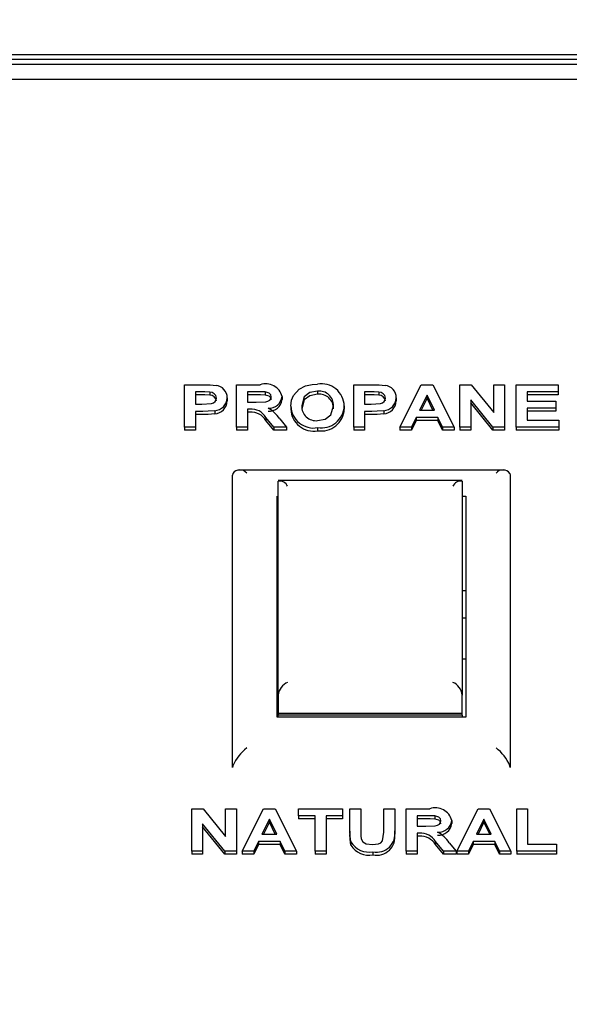
# Model space of a CAD drawing. Units: inches. Extents: x 1.1 to 15.4, y 0.6 to 10.2.
# Drawn here: x 13.2 to 13.2, y 6 to 6.1 of the extents above; entities that cross this region are included whole.
import ezdxf

# ---------------------------------------------------------------- set-up
doc = ezdxf.new("R2010")
doc.units = ezdxf.units.IN
doc.header["$MEASUREMENT"] = 0
doc.layers.add('FORMAT', color=7, linetype='Continuous')
doc.styles.add('SLDTEXTSTYLE0', font='TXT', dxfattribs={"width": 0.605})
doc.dimstyles.new('SLDDIMSTYLE0', dxfattribs={"dimtxt": 0.08, "dimasz": 0.13, "dimexe": 0, "dimexo": 0.0625, "dimgap": 0.02, "dimtad": 0, "dimtih": 1, "dimtoh": 1, "dimdec": 6, "dimlfac": 24, "dimrnd": 1e-09, "dimzin": 12, "dimdsep": 46, "dimlunit": 5, "dimtxsty": 'SLDTEXTSTYLE0', "dimsah": 1, "dimcen": 0.09, "dimadec": 0, "dimazin": 3, "dimtfac": 1, "dimtdec": 7, "dimtofl": 0, "dimtmove": 0, "dimatfit": 3, "dimfxl": 0, "dimfrac": 2, "dimtolj": 1, "dimtzin": 12, "dimarcsym": 0})

# ---------------------------------------------------------------- blocks, each defined once
blk = doc.blocks.new('_D_3')
at = {"layer": 'FORMAT'}
for p, q in [((12.47727821705636, 6.452679804020729), (12.47727821705636, 7.890824562924682)), ((13.93466095407266, 5.967187699138139), (13.93466095407266, 7.890824562924682)), ((12.47727821705636, 7.765824562924681), (12.96738395429284, 7.765824562924681)), ((13.93466095407266, 7.765824562924681), (13.49287386920113, 7.765824562924681)), ((13.13846225214639, 7.765713455041542), (13.11096225128708, 7.765713455041542)), ((13.11096225128708, 7.765713455041542), (13.11096225128708, 7.642935678380896)), ((13.32179557593086, 7.765713455041542), (13.34929557679017, 7.765713455041542)), ((13.34929557679017, 7.765713455041542), (13.34929557679017, 7.642935678380896)), ((13.11096225128708, 7.642935678380896), (13.13846225214639, 7.642935678380896)), ((13.34929557679017, 7.642935678380896), (13.32179557593086, 7.642935678380896))]:
    blk.add_line(p, q, dxfattribs=at)
for points in [[(12.47727821705636, 7.765824562924681), (12.60727821705636, 7.745824562924682), (12.60727821705636, 7.785824562924681)], [(13.93466095407266, 7.765824562924681), (13.80466095407266, 7.785824562924681), (13.80466095407266, 7.745824562924682)]]:
    blk.add_solid(points, dxfattribs=at)
at = {"layer": 'FORMAT', "char_height": 0.08, "attachment_point": 1, "style": 'SLDTEXTSTYLE0'}
for s, insert in [('34 31/32', (13.01624002865128, 7.887172197435186)), ('888', (13.13846225214639, 7.746061095271012))]:
    blk.add_mtext(s, dxfattribs=dict(at, insert=insert))

msp = doc.modelspace()

# ---------------------------------------------------------------- linework, layer by layer
at = {"color": 7, "linetype": 'Continuous', "lineweight": 25}
for p, q in [((13.33183927375353, 6.072143125676575), (13.08683927375352, 6.072143125676575)), ((13.33183927375353, 6.071733088783455), (13.08683927375352, 6.071733088783455)), ((13.33183927375352, 6.071261395295816), (13.08683927375352, 6.071261395295816)), ((13.33183927375352, 6.069949277237836), (13.08683927375352, 6.069949277237836)), ((13.21568542759968, 6.039089702577308), (13.21568542759968, 6.042853362240567)), ((13.21568542759968, 6.042853362240567), (13.21728498689455, 6.042853362240567)), ((13.22030081221506, 6.039089702577308), (13.22030081221506, 6.042853362240567)), ((13.22030081221506, 6.042853362240567), (13.22239916958686, 6.042853362240567)), ((13.23068542759967, 6.039089702577308), (13.23068542759967, 6.042853362240567)), ((13.23068542759967, 6.042853362240567), (13.23228498689455, 6.042853362240567)), ((13.23478799170224, 6.039089702577308), (13.2366780157407, 6.042853362240567)), ((13.2366780157407, 6.042853362240567), (13.23769664554839, 6.042853362240567)), ((13.23769664554839, 6.042853362240567), (13.23959568400993, 6.039089702577308)), ((13.24010850452275, 6.039089702577308), (13.24010850452275, 6.042853362240567)), ((13.24010850452275, 6.042853362240567), (13.24111311189455, 6.042853362240567)), ((13.24111311189455, 6.042853362240567), (13.24312132503557, 6.040380444833619)), ((13.24312132503557, 6.040380444833619), (13.24312132503557, 6.042853362240567)), ((13.24312132503557, 6.042853362240567), (13.24408286349711, 6.042853362240567)), ((13.24408286349711, 6.042853362240567), (13.24408286349711, 6.039089702577308)), ((13.24510850452275, 6.039089702577308), (13.24510850452275, 6.042853362240567)), ((13.24510850452275, 6.042853362240567), (13.2488264532407, 6.042853362240567)), ((13.2488264532407, 6.042853362240567), (13.2488264532407, 6.042226085630024)), ((13.21715578016378, 6.042226085630023), (13.21664696606121, 6.042226085630023)), ((13.21664696606121, 6.042226085630023), (13.21664696606121, 6.041116288549833)), ((13.21715578016378, 6.041951782650496), (13.21664696606121, 6.041951782650496)), ((13.21791499490737, 6.04219969779184), (13.21791499490737, 6.041925394812313)), ((13.21946747888173, 6.041685511916371), (13.21946747888173, 6.041411208936844)), ((13.22207965836891, 6.042226085630023), (13.2212623506766, 6.042226085630023)), ((13.2212623506766, 6.042226085630023), (13.2212623506766, 6.041309296737691)), ((13.22207965836891, 6.041951782650496), (13.2212623506766, 6.041951782650496)), ((13.22284388112532, 6.042214022618283), (13.22284388112532, 6.041939719638756)), ((13.22433927375352, 6.041810665663185), (13.22433927375352, 6.041536362683659)), ((13.22748530740737, 6.042274337676989), (13.22748530740737, 6.042000034697461)), ((13.23215578016378, 6.042226085630023), (13.23164696606121, 6.042226085630023)), ((13.23164696606121, 6.042226085630023), (13.23164696606121, 6.041116288549833)), ((13.23215578016378, 6.041951782650496), (13.23164696606121, 6.041951782650496)), ((13.23291499490737, 6.04219969779184), (13.23291499490737, 6.041925394812313)), ((13.23446747888173, 6.041685511916371), (13.23446747888173, 6.041411208936844)), ((13.23719183785608, 6.041936573348235), (13.23653678977916, 6.040585516033219)), ((13.23719183785608, 6.041662270368708), (13.2366697831298, 6.040585516033219)), ((13.23784888913814, 6.040585516033219), (13.23719183785608, 6.041936573348235)), ((13.23719183785608, 6.041936573348235), (13.23719183785608, 6.041662270368708)), ((13.23771548908, 6.040585516033219), (13.23719183785608, 6.041662270368708)), ((13.2488264532407, 6.042226085630024), (13.24607004298429, 6.042226085630024)), ((13.24607004298429, 6.042226085630024), (13.24607004298429, 6.041405800831622)), ((13.2488264532407, 6.041951782650496), (13.24607004298429, 6.041951782650496)), ((13.2488264532407, 6.042226085630024), (13.2488264532407, 6.041951782650496)), ((13.21664696606121, 6.041116288549833), (13.21722388913814, 6.041116288549833)), ((13.2212623506766, 6.041309296737691), (13.22203658945865, 6.041309296737691)), ((13.22147769522788, 6.040682020127149), (13.2212623506766, 6.040682020127149)), ((13.2212623506766, 6.040682020127149), (13.2212623506766, 6.039089702577308)), ((13.22510850452275, 6.040948914261923), (13.22510850452275, 6.040674611282395)), ((13.22985209426634, 6.040966254841301), (13.22985209426634, 6.040691951861773)), ((13.23164696606121, 6.041116288549833), (13.23222388913813, 6.041116288549833)), ((13.24304820804839, 6.039089702577308), (13.24107004298429, 6.041524923072567)), ((13.24107004298429, 6.041524923072567), (13.24107004298429, 6.039089702577308)), ((13.24304820804839, 6.038815399597781), (13.24107004298429, 6.041250620093039)), ((13.24607004298429, 6.041405800831622), (13.24863414554839, 6.041405800831622)), ((13.24863414554839, 6.040778524221079), (13.24607004298429, 6.040778524221079)), ((13.24607004298429, 6.040778524221079), (13.24607004298429, 6.039716979187852)), ((13.24863414554839, 6.041405800831622), (13.24863414554839, 6.040778524221079)), ((13.24863414554839, 6.040778524221079), (13.24863414554839, 6.040504221241551)), ((13.21730501894583, 6.04048901193929), (13.21664696606121, 6.04048901193929)), ((13.21664696606121, 6.04048901193929), (13.21664696606121, 6.039089702577308)), ((13.21730501894583, 6.040214708959762), (13.21664696606121, 6.040214708959762)), ((13.21835269522788, 6.040543295492125), (13.21835269522788, 6.040268992512598)), ((13.22147769522788, 6.040407717147621), (13.2212623506766, 6.040407717147621)), ((13.22360009106121, 6.039089702577308), (13.2228889532407, 6.039943914596233)), ((13.2228889532407, 6.039943914596233), (13.2228889532407, 6.039669611616706)), ((13.22411791958685, 6.039834593552329), (13.22472388913814, 6.039089702577308)), ((13.23230501894583, 6.04048901193929), (13.23164696606121, 6.04048901193929)), ((13.23164696606121, 6.04048901193929), (13.23164696606121, 6.039089702577308)), ((13.23230501894583, 6.040214708959762), (13.23164696606121, 6.040214708959762)), ((13.23335269522788, 6.040543295492125), (13.23335269522788, 6.040268992512598)), ((13.23623530740737, 6.039958239422676), (13.23581363272788, 6.039089702577308)), ((13.23815437792019, 6.039958239422676), (13.23623530740737, 6.039958239422676)), ((13.23623530740737, 6.039958239422676), (13.23623530740737, 6.039683936443149)), ((13.23653678977916, 6.040585516033219), (13.23784888913814, 6.040585516033219)), ((13.23857605259968, 6.039089702577308), (13.23815437792019, 6.039958239422676)), ((13.23815437792019, 6.039958239422676), (13.23815437792019, 6.039683936443149)), ((13.24863414554839, 6.040504221241551), (13.24607004298429, 6.040504221241551)), ((13.21664696606121, 6.039089702577308), (13.21568542759968, 6.039089702577308)), ((13.21568542759968, 6.039089702577308), (13.21568542759968, 6.038815399597781)), ((13.21664696606121, 6.039089702577308), (13.21664696606121, 6.038815399597781)), ((13.2212623506766, 6.039089702577308), (13.22030081221506, 6.039089702577308)), ((13.22030081221506, 6.039089702577308), (13.22030081221506, 6.038815399597781)), ((13.2212623506766, 6.039089702577308), (13.2212623506766, 6.038815399597781)), ((13.22360009106121, 6.038815399597781), (13.2228889532407, 6.039669611616706)), ((13.22472388913814, 6.039089702577308), (13.22360009106121, 6.039089702577308)), ((13.22360009106121, 6.039089702577308), (13.22360009106121, 6.038815399597781)), ((13.22472388913814, 6.039089702577308), (13.22472388913814, 6.038815399597781)), ((13.2274873106125, 6.039041450530344), (13.2274873106125, 6.038767147550816)), ((13.23164696606121, 6.039089702577308), (13.23068542759967, 6.039089702577308)), ((13.23068542759967, 6.039089702577308), (13.23068542759967, 6.038815399597781)), ((13.23164696606121, 6.039089702577308), (13.23164696606121, 6.038815399597781)), ((13.23581363272788, 6.039089702577308), (13.23478799170224, 6.039089702577308)), ((13.23478799170224, 6.039089702577308), (13.23478799170224, 6.038815399597781)), ((13.23623530740737, 6.039683936443149), (13.23581363272788, 6.038815399597781)), ((13.23581363272788, 6.039089702577308), (13.23581363272788, 6.038815399597781)), ((13.23815437792019, 6.039683936443149), (13.23623530740737, 6.039683936443149)), ((13.23857605259968, 6.038815399597781), (13.23815437792019, 6.039683936443149)), ((13.23959568400993, 6.039089702577308), (13.23857605259968, 6.039089702577308)), ((13.23857605259968, 6.039089702577308), (13.23857605259968, 6.038815399597781)), ((13.23959568400993, 6.039089702577308), (13.23959568400993, 6.038815399597781)), ((13.24107004298429, 6.039089702577308), (13.24010850452275, 6.039089702577308)), ((13.24010850452275, 6.039089702577308), (13.24010850452275, 6.038815399597781)), ((13.24107004298429, 6.039089702577308), (13.24107004298429, 6.038815399597781)), ((13.24408286349711, 6.039089702577308), (13.24304820804839, 6.039089702577308)), ((13.24304820804839, 6.039089702577308), (13.24304820804839, 6.038815399597781)), ((13.24408286349711, 6.039089702577308), (13.24408286349711, 6.038815399597781)), ((13.2488905558048, 6.039089702577308), (13.24510850452275, 6.039089702577308)), ((13.24510850452275, 6.039089702577308), (13.24510850452275, 6.038815399597781)), ((13.24607004298429, 6.039716979187852), (13.2488905558048, 6.039716979187852)), ((13.2488905558048, 6.039716979187852), (13.2488905558048, 6.039089702577308)), ((13.2488905558048, 6.039089702577308), (13.2488905558048, 6.038815399597781)), ((13.21664696606121, 6.038815399597781), (13.21568542759968, 6.038815399597781)), ((13.2212623506766, 6.038815399597781), (13.22030081221506, 6.038815399597781)), ((13.22472388913814, 6.038815399597781), (13.22360009106121, 6.038815399597781)), ((13.23164696606121, 6.038815399597781), (13.23068542759967, 6.038815399597781)), ((13.23581363272788, 6.038815399597781), (13.23478799170224, 6.038815399597781)), ((13.23959568400993, 6.038815399597781), (13.23857605259968, 6.038815399597781)), ((13.24107004298429, 6.038815399597781), (13.24010850452275, 6.038815399597781)), ((13.24408286349711, 6.038815399597781), (13.24304820804839, 6.038815399597781)), ((13.2488905558048, 6.038815399597781), (13.24510850452275, 6.038815399597781)), ((13.21996496080136, 6.03497370015723), (13.21994344042019, 6.034818786065218)), ((13.21994344042019, 6.008880898219259), (13.21994344042019, 6.034818786065218)), ((13.24408740534383, 6.035282785241415), (13.22042437452006, 6.035282785241415)), ((13.24454692003901, 6.03497370015723), (13.24456844042019, 6.034818786065218)), ((13.24456844042019, 6.034818786065218), (13.24456844042019, 6.008880898219259)), ((13.24032049749634, 6.034341906002476), (13.22398305001071, 6.034341906002476)), ((13.22398510708685, 6.015311222475895), (13.22398510708685, 6.034279036007351)), ((13.24031844042019, 6.034279036007351), (13.24031844042019, 6.015311222475895)), ((13.22388094042019, 6.013354011948178), (13.22388094042019, 6.032956406027652)), ((13.24031844042019, 6.032956406027652), (13.24063094042019, 6.032956406027652)), ((13.24063094042019, 6.032956406027652), (13.24063094042019, 6.013354011948178)), ((13.24063094042019, 6.024548250685146), (13.24031844042019, 6.024548250685146)), ((13.24063094042019, 6.022146269616325), (13.24031844042019, 6.022146269616325)), ((13.24031844042019, 6.018521269616325), (13.24063094042019, 6.018521269616325)), ((13.22398510708685, 6.015311222475895), (13.22398510708685, 6.015088087949772)), ((13.22398510708685, 6.015088087949772), (13.22398510708685, 6.013679998939613)), ((13.24031844042019, 6.015088087949772), (13.24031844042019, 6.015311222475895)), ((13.24031844042019, 6.013679998939613), (13.24031844042019, 6.015088087949772)), ((13.24031844042019, 6.013679998939613), (13.22398510708685, 6.013679998939613)), ((13.22398510708685, 6.013679998939613), (13.22398510708685, 6.013525204950375)), ((13.24031844042019, 6.013525204950375), (13.24031844042019, 6.013679998939613)), ((13.24063094042019, 6.013354011948178), (13.22388094042019, 6.013354011948178)), ((13.24031844042019, 6.013525204950375), (13.22398510708685, 6.013525204950375)), ((13.22398510708685, 6.013354011948178), (13.22398510708685, 6.013525204950375)), ((13.24031844042019, 6.013525204950375), (13.24031844042019, 6.013354011948178)), ((13.21996496080136, 6.009035812311271), (13.21994344042019, 6.008880898219259)), ((13.24456844042019, 6.008880898219259), (13.24454692003901, 6.009035812311271)), ((13.21631042759968, 6.00145310594472), (13.21631042759968, 6.00521676560798)), ((13.21631042759968, 6.00521676560798), (13.21731503497147, 6.00521676560798)), ((13.21731503497147, 6.00521676560798), (13.2193232481125, 6.00274384820103)), ((13.2193232481125, 6.00274384820103), (13.2193232481125, 6.00521676560798)), ((13.2193232481125, 6.00521676560798), (13.22028478657403, 6.00521676560798)), ((13.22028478657403, 6.00521676560798), (13.22028478657403, 6.00145310594472)), ((13.22079760708685, 6.00145310594472), (13.22268763112532, 6.00521676560798)), ((13.22268763112532, 6.00521676560798), (13.22370626093301, 6.00521676560798)), ((13.22370626093301, 6.00521676560798), (13.22560529939455, 6.00145310594472)), ((13.22579760708686, 6.004589488997436), (13.22579760708686, 6.00521676560798)), ((13.22579760708686, 6.00521676560798), (13.22970786349711, 6.00521676560798)), ((13.22970786349711, 6.00521676560798), (13.22970786349711, 6.004589488997436)), ((13.23034888913814, 6.00521676560798), (13.23131042759967, 6.00521676560798)), ((13.23034888913814, 6.003217321411872), (13.23034888913814, 6.00521676560798)), ((13.23131042759967, 6.00521676560798), (13.23131042759967, 6.003174346932545)), ((13.23336170965096, 6.003130618514983), (13.23336170965096, 6.00521676560798)), ((13.23336170965096, 6.00521676560798), (13.2343232481125, 6.00521676560798)), ((13.2343232481125, 6.00521676560798), (13.2343232481125, 6.00324823287946)), ((13.23534888913814, 6.00145310594472), (13.23534888913814, 6.00521676560798)), ((13.23534888913814, 6.00521676560798), (13.23744724650993, 6.00521676560798)), ((13.23983606862532, 6.00145310594472), (13.24172609266378, 6.00521676560798)), ((13.24172609266378, 6.00521676560798), (13.24274472247147, 6.00521676560798)), ((13.24274472247147, 6.00521676560798), (13.24464376093301, 6.00145310594472)), ((13.24515658144583, 6.00145310594472), (13.24515658144583, 6.00521676560798)), ((13.24515658144583, 6.00521676560798), (13.24611811990737, 6.00521676560798)), ((13.24611811990737, 6.00521676560798), (13.24611811990737, 6.002080382555263)), ((13.2232014532407, 6.004299976715647), (13.22254640516378, 6.00294891940063)), ((13.2232014532407, 6.00402567373612), (13.22267939851442, 6.00294891940063)), ((13.22385850452275, 6.00294891940063), (13.2232014532407, 6.004299976715647)), ((13.2232014532407, 6.004299976715647), (13.2232014532407, 6.00402567373612)), ((13.22372510446461, 6.00294891940063), (13.2232014532407, 6.00402567373612)), ((13.22727196606121, 6.004589488997436), (13.22579760708686, 6.004589488997436)), ((13.22579760708686, 6.004589488997436), (13.22579760708686, 6.00431518601791)), ((13.22727196606121, 6.00431518601791), (13.22579760708686, 6.00431518601791)), ((13.22727196606121, 6.00145310594472), (13.22727196606121, 6.004589488997436)), ((13.22970786349711, 6.004589488997436), (13.22823350452275, 6.004589488997436)), ((13.22823350452275, 6.004589488997436), (13.22823350452275, 6.00145310594472)), ((13.22970786349711, 6.00431518601791), (13.22823350452275, 6.00431518601791)), ((13.22970786349711, 6.004589488997436), (13.22970786349711, 6.00431518601791)), ((13.23712773529198, 6.004589488997436), (13.23631042759968, 6.004589488997436)), ((13.23631042759968, 6.004589488997436), (13.23631042759968, 6.003672700105104)), ((13.23712773529198, 6.00431518601791), (13.23631042759968, 6.00431518601791)), ((13.23789195804839, 6.004577425985695), (13.23789195804839, 6.004303123006167)), ((13.2393873506766, 6.004174069030598), (13.2393873506766, 6.003899766051071)), ((13.24223991477916, 6.004299976715647), (13.24158486670224, 6.00294891940063)), ((13.24223991477916, 6.00402567373612), (13.24171786005288, 6.00294891940063)), ((13.24289696606121, 6.00294891940063), (13.24223991477916, 6.004299976715647)), ((13.24223991477916, 6.004299976715647), (13.24223991477916, 6.00402567373612)), ((13.24276356600308, 6.00294891940063), (13.24223991477916, 6.00402567373612)), ((13.21925013112532, 6.00145310594472), (13.21727196606121, 6.003888326439978)), ((13.21727196606121, 6.003888326439978), (13.21727196606121, 6.00145310594472)), ((13.21925013112532, 6.001178802965192), (13.21727196606121, 6.003614023460451)), ((13.23034888913814, 6.003217321411872), (13.23034888913814, 6.002943018432346)), ((13.2343232481125, 6.00324823287946), (13.2343232481125, 6.002973929899932)), ((13.23631042759968, 6.003672700105104), (13.23708466638173, 6.003672700105104)), ((13.22224492279198, 6.002321642790088), (13.22182324811249, 6.00145310594472)), ((13.2241639933048, 6.002321642790088), (13.22224492279198, 6.002321642790088)), ((13.22224492279198, 6.002321642790088), (13.22224492279198, 6.00204733981056)), ((13.22254640516378, 6.00294891940063), (13.22385850452275, 6.00294891940063)), ((13.22458566798429, 6.00145310594472), (13.2241639933048, 6.002321642790088)), ((13.2241639933048, 6.002321642790088), (13.2241639933048, 6.00204733981056)), ((13.23044704618942, 6.002266605299019), (13.23044704618942, 6.001992302319491)), ((13.23652577215096, 6.00304542349456), (13.23631042759968, 6.00304542349456)), ((13.23631042759968, 6.00304542349456), (13.23631042759968, 6.00145310594472)), ((13.23652577215096, 6.002771120515034), (13.23631042759968, 6.002771120515034)), ((13.23864816798429, 6.00145310594472), (13.23793703016378, 6.002307317963645)), ((13.23793703016378, 6.002307317963645), (13.23793703016378, 6.002033014984118)), ((13.24128338433044, 6.002321642790088), (13.24086170965096, 6.00145310594472)), ((13.24320245484327, 6.002321642790088), (13.24128338433044, 6.002321642790088)), ((13.24128338433044, 6.002321642790088), (13.24128338433044, 6.00204733981056)), ((13.24158486670224, 6.00294891940063), (13.24289696606121, 6.00294891940063)), ((13.24362412952275, 6.00145310594472), (13.24320245484327, 6.002321642790088)), ((13.24320245484327, 6.002321642790088), (13.24320245484327, 6.00204733981056)), ((13.21727196606121, 6.00145310594472), (13.21631042759968, 6.00145310594472)), ((13.21631042759968, 6.00145310594472), (13.21631042759968, 6.001178802965192)), ((13.21727196606121, 6.00145310594472), (13.21727196606121, 6.001178802965192)), ((13.21925013112532, 6.00145310594472), (13.21925013112532, 6.001178802965192)), ((13.22028478657403, 6.00145310594472), (13.21925013112532, 6.00145310594472)), ((13.22028478657403, 6.00145310594472), (13.22028478657403, 6.001178802965192)), ((13.22182324811249, 6.00145310594472), (13.22079760708685, 6.00145310594472)), ((13.22079760708685, 6.00145310594472), (13.22079760708685, 6.001178802965192)), ((13.22224492279198, 6.00204733981056), (13.22182324811249, 6.001178802965192)), ((13.22182324811249, 6.00145310594472), (13.22182324811249, 6.001178802965192)), ((13.2241639933048, 6.00204733981056), (13.22224492279198, 6.00204733981056)), ((13.22458566798429, 6.001178802965192), (13.2241639933048, 6.00204733981056)), ((13.22560529939455, 6.00145310594472), (13.22458566798429, 6.00145310594472)), ((13.22458566798429, 6.00145310594472), (13.22458566798429, 6.001178802965192)), ((13.22560529939455, 6.00145310594472), (13.22560529939455, 6.001178802965192)), ((13.22823350452275, 6.00145310594472), (13.22727196606121, 6.00145310594472)), ((13.22727196606121, 6.00145310594472), (13.22727196606121, 6.001178802965192)), ((13.22823350452275, 6.00145310594472), (13.22823350452275, 6.001178802965192)), ((13.2323951631766, 6.001404853897755), (13.2323951631766, 6.001130550918228)), ((13.23631042759968, 6.00145310594472), (13.23534888913814, 6.00145310594472)), ((13.23534888913814, 6.00145310594472), (13.23534888913814, 6.001178802965192)), ((13.23631042759968, 6.00145310594472), (13.23631042759968, 6.001178802965192)), ((13.23864816798429, 6.001178802965192), (13.23793703016378, 6.002033014984118)), ((13.23977196606121, 6.00145310594472), (13.23864816798429, 6.00145310594472)), ((13.23864816798429, 6.00145310594472), (13.23864816798429, 6.001178802965192)), ((13.23916599650993, 6.00219799691974), (13.23977196606121, 6.00145310594472)), ((13.23977196606121, 6.00145310594472), (13.23977196606121, 6.001178802965192)), ((13.24086170965096, 6.00145310594472), (13.23983606862532, 6.00145310594472)), ((13.23983606862532, 6.00145310594472), (13.23983606862532, 6.001178802965192)), ((13.24128338433044, 6.00204733981056), (13.24086170965096, 6.001178802965192)), ((13.24086170965096, 6.00145310594472), (13.24086170965096, 6.001178802965192)), ((13.24320245484327, 6.00204733981056), (13.24128338433044, 6.00204733981056)), ((13.24362412952275, 6.001178802965192), (13.24320245484327, 6.00204733981056)), ((13.24464376093301, 6.00145310594472), (13.24362412952275, 6.00145310594472)), ((13.24362412952275, 6.00145310594472), (13.24362412952275, 6.001178802965192)), ((13.24464376093301, 6.00145310594472), (13.24464376093301, 6.001178802965192)), ((13.24868222247147, 6.00145310594472), (13.24515658144583, 6.00145310594472)), ((13.24515658144583, 6.00145310594472), (13.24515658144583, 6.001178802965192)), ((13.24611811990737, 6.002080382555263), (13.24868222247147, 6.002080382555263)), ((13.24868222247147, 6.002080382555263), (13.24868222247147, 6.00145310594472)), ((13.24868222247147, 6.00145310594472), (13.24868222247147, 6.001178802965192)), ((13.21727196606121, 6.001178802965192), (13.21631042759968, 6.001178802965192)), ((13.22028478657403, 6.001178802965192), (13.21925013112532, 6.001178802965192)), ((13.22182324811249, 6.001178802965192), (13.22079760708685, 6.001178802965192)), ((13.22560529939455, 6.001178802965192), (13.22458566798429, 6.001178802965192)), ((13.22823350452275, 6.001178802965192), (13.22727196606121, 6.001178802965192)), ((13.23631042759968, 6.001178802965192), (13.23534888913814, 6.001178802965192)), ((13.23977196606121, 6.001178802965192), (13.23864816798429, 6.001178802965192)), ((13.24086170965096, 6.001178802965192), (13.23983606862532, 6.001178802965192)), ((13.24464376093301, 6.001178802965192), (13.24362412952275, 6.001178802965192)), ((13.24868222247147, 6.001178802965192), (13.24515658144583, 6.001178802965192))]:
    msp.add_line(p, q, dxfattribs=at)
at = {"color": 7, "linetype": 'Continuous', "lineweight": 25, "flags": 128}
for points in [[(13.21728498689455, 6.042853362240567), (13.21795148739877, 6.042842615523712), (13.21847088433044, 6.042796062934797)], [(13.22533186189455, 6.041905661880648), (13.22583969702469, 6.042457542798345), (13.22641960227916, 6.042753842393703)], [(13.22641960227916, 6.042753842393703), (13.22700015366025, 6.042875693668305), (13.2274732881766, 6.042901614287532)], [(13.23228498689455, 6.042853362240567), (13.23295148739877, 6.042842615523712), (13.23347088433044, 6.042796062934797)], [(13.21791499490737, 6.04219969779184), (13.21749045650973, 6.042223258053395), (13.21715578016378, 6.042226085630023)], [(13.21791499490737, 6.041925394812313), (13.21749045650973, 6.041948955073869), (13.21715578016378, 6.041951782650496)], [(13.21722388913814, 6.041116288549833), (13.21806207132075, 6.041178755317091), (13.21824555147107, 6.041257115336781), (13.21838963355336, 6.04137283109714), (13.2184780652971, 6.041516866355185), (13.21850594042019, 6.041674202842863)], [(13.22203658945865, 6.041309296737691), (13.22287988096473, 6.041337549253695), (13.22308036675792, 6.041385415426412), (13.22324635127448, 6.041482316305151), (13.22334849365365, 6.041620491590718), (13.22337773529198, 6.041777492380897)], [(13.22284388112532, 6.042214022618283), (13.22241608621747, 6.042225088587938), (13.22207965836891, 6.042226085630023)], [(13.22284388112532, 6.041939719638756), (13.22241608621747, 6.04195078560841), (13.22207965836891, 6.041951782650496)], [(13.22337773529198, 6.041777492380897), (13.22333524476509, 6.041957063103921), (13.22319258069442, 6.042103783697572), (13.22284388112532, 6.042214022618283)], [(13.22337773529198, 6.041503189401371), (13.22333524476509, 6.041682760124395), (13.22319258069442, 6.041829480718045), (13.22284388112532, 6.041939719638756)], [(13.22510850452275, 6.040948914261923), (13.22516965172256, 6.041493931094934), (13.22533186189455, 6.041905661880648)], [(13.22748530740737, 6.042274337676989), (13.22680177401069, 6.042154143972398), (13.22630205776684, 6.041784910073043), (13.22607004298429, 6.040973794223639)], [(13.22748530740737, 6.042000034697461), (13.22680177401069, 6.04187984099287), (13.22630205776684, 6.041510607093517), (13.22607004298429, 6.040699491244112)], [(13.23291499490737, 6.04219969779184), (13.23249045650973, 6.042223258053397), (13.23215578016378, 6.042226085630023)], [(13.23291499490737, 6.041925394812313), (13.23249045650973, 6.041948955073869), (13.23215578016378, 6.041951782650496)], [(13.23222388913813, 6.041116288549833), (13.23306207132075, 6.041178755317091), (13.23324555147107, 6.041257115336781), (13.23338963355337, 6.04137283109714), (13.2334780652971, 6.041516866355185), (13.23350594042019, 6.041674202842863)], [(13.22748530740737, 6.039668727140886), (13.22816671089782, 6.039796172913188), (13.22866001382015, 6.0401716916436), (13.2288905558048, 6.040984349358912)], [(13.21835269522788, 6.040543295492125), (13.21776759651468, 6.040496341969597), (13.21730501894583, 6.04048901193929)], [(13.21835269522788, 6.040268992512598), (13.21776759651468, 6.040222038990071), (13.21730501894583, 6.040214708959762)], [(13.23335269522788, 6.040543295492125), (13.23276759651468, 6.040496341969597), (13.23230501894583, 6.04048901193929)], [(13.23335269522788, 6.040268992512598), (13.23276759651468, 6.040222038990071), (13.23230501894583, 6.040214708959762)], [(13.23708466638173, 6.003672700105104), (13.23792795788781, 6.003700952621107), (13.238128443681, 6.003748818793824), (13.23829442819755, 6.003845719672563), (13.23839657057673, 6.00398389495813), (13.23842581221506, 6.00414089574831)], [(13.23789195804839, 6.004577425985695), (13.23746416314055, 6.004588491955349), (13.23712773529198, 6.004589488997436)], [(13.23789195804839, 6.004303123006167), (13.23746416314055, 6.004314188975822), (13.23712773529198, 6.00431518601791)], [(13.23842581221506, 6.00414089574831), (13.23838332168817, 6.004320466471334), (13.23824065761749, 6.004467187064984), (13.23789195804839, 6.004577425985695)], [(13.23842581221506, 6.003866592768783), (13.23838332168817, 6.004046163491807), (13.23824065761749, 6.004192884085456), (13.23789195804839, 6.004303123006167)], [(13.23044704618942, 6.002266605299019), (13.23036229851391, 6.002797147556009), (13.23034888913814, 6.003217321411872)], [(13.23131042759967, 6.003174346932545), (13.2313175225329, 6.002820702494319), (13.23134949009967, 6.002544054569067)], [(13.23236611670224, 6.002032130508299), (13.23287841330573, 6.002094309480296), (13.23309749749801, 6.002199267877101), (13.23325638120135, 6.002354062388757), (13.23336170965096, 6.003130618514983)], [(13.23044704618942, 6.001992302319491), (13.23036229851391, 6.002522844576482), (13.23034888913814, 6.002943018432346)], [(13.23134949009967, 6.002544054569067), (13.23150613903703, 6.00229126831431), (13.23179501813814, 6.002116578226705), (13.23236611670224, 6.002032130508299)]]:
    msp.add_lwpolyline(points, dxfattribs=at)
at = {"color": 7, "linetype": 'Continuous', "lineweight": 25}
for centre, radius, start, end in [((13.21832501680287, 6.041662722012682), 0.001142689363449839, 1.142788162003582, 82.66602086882722), ((13.22289007212115, 6.041440479389753), 0.001495735019414248, 14.32930225751356, 109.1596524886675), ((13.22782201508952, 6.040900635294829), 0.002031139431214852, 1.851363494216486, 99.8861105017423), ((13.23332501680287, 6.041662722012681), 0.00114268936345093, 1.142788162046331, 82.66602086883292), ((13.21791383038154, 6.041603366766801), 0.0005963321620921394, 6.822060232875873, 89.8881119250867), ((13.21791383038154, 6.041329063787276), 0.0005963321620888184, 6.822060232831688, 89.88811192542757), ((13.21826509004697, 6.041743909729412), 0.001203806136593532, 274.1733033390457, 357.2194343798082), ((13.22316358484487, 6.041957773929383), 0.001184856637699545, 266.2100594222891, 352.8679227825502), ((13.22316358484488, 6.041683470949852), 0.001184856637695349, 266.2100594221034, 352.8679227827419), ((13.22764200810266, 6.041034641908976), 0.001249560204685313, 357.6933249028977, 97.20412602633031), ((13.22764200810266, 6.040760338929451), 0.00124956020468361, 357.6933249028131, 97.20412602642645), ((13.23291383038153, 6.041603366766799), 0.0005963321620941142, 6.822060233025065, 89.88811192491637), ((13.23291383038154, 6.041329063787274), 0.0005963321620905947, 6.822060233001154, 89.8881119254279), ((13.23326509004697, 6.041743909729422), 0.001203806136603286, 274.1733033393491, 357.2194343793643), ((13.21826509004697, 6.041469606749888), 0.001203806136595682, 274.1733033390364, 357.2194343796816), ((13.2216105188941, 6.039217763366773), 0.001470268678376661, 29.59659267777165, 95.18315144306784), ((13.22180442055122, 6.038332657321495), 0.002758276677448853, 32.99185371168289, 62.33087470011478), ((13.22712814870797, 6.041030579634846), 0.002021294601991586, 182.3155234893416, 280.2351819681282), ((13.22712814870798, 6.040756276655319), 0.002021294601993396, 182.3155234893647, 280.2351819680742), ((13.22734932388431, 6.04094117828037), 0.001279696612841307, 178.5395301836007, 276.0998987278402), ((13.22779847042338, 6.041074234344106), 0.00205646066371636, 261.2972410621124, 356.9901606772432), ((13.22779847042338, 6.040799931364579), 0.002056460663716406, 261.2972410621161, 356.9901606772185), ((13.23326509004697, 6.041469606749894), 0.001203806136602834, 274.1733033393522, 357.2194343794066), ((13.2216105188941, 6.038943460387251), 0.001470268678371675, 29.59659267765945, 95.18315144322447), ((13.22059289714981, 6.034529152786138), 0.0007693675473018644, 38.68743931181105, 144.7034246699091), ((13.24391897705696, 6.034528928674091), 0.0007695024762278172, 35.30990938518925, 141.2992266329546), ((13.22413684326863, 6.03355994008065), 0.0007349304869558328, 21.96220275860446, 101.9151733143782), ((13.24016671872824, 6.033559912899463), 0.0007349540911556465, 78.08636944574855, 158.0362544815931), ((13.22537128622523, 6.015155254043964), 0.00139492607525672, 113.3487138916091, 173.5802630978244), ((13.23893224612933, 6.015155242817176), 0.001394942388038203, 6.420125550837757, 66.65089745968584), ((13.22373734324409, 6.007376783422379), 0.004121073421859082, 128.1186004929874, 156.2609327950989), ((13.2409870757186, 6.007541705698176), 0.003860679494192565, 22.76833958453546, 52.85212712729567), ((13.23793814904422, 6.003803882757161), 0.00149573501942073, 14.32930225766082, 109.1596524885474), ((13.23821166176795, 6.004321177296794), 0.001184856637698008, 266.210059422112, 352.8679227826247), ((13.23274146666959, 6.002972668370916), 0.001605605285089443, 257.5443363519056, 9.882404051495953), ((13.23821166176795, 6.004046874317267), 0.001184856637698008, 266.210059422112, 352.8679227826247), ((13.2368524974743, 6.000696060688905), 0.002758276677454274, 32.99185371165357, 62.3308747000837), ((13.23202814992967, 6.003208045506743), 0.001840162683610618, 210.7709341458412, 281.5045695928985), ((13.23274146666959, 6.002698365391388), 0.001605605285088575, 257.5443363518988, 9.882404051495953), ((13.23665859581718, 6.001581166734193), 0.001470268678369021, 29.59659267760335, 95.18315144323385), ((13.23665859581718, 6.001306863754662), 0.001470268678372679, 29.59659267765536, 95.18315144308347), ((13.23202814992966, 6.002933742527215), 0.001840162683608692, 210.7709341458978, 281.5045695930124)]:
    msp.add_arc(centre, radius, start, end, dxfattribs=at)

# ---------------------------------------------------------------- dimensions: what is measured, and where the dimension line sits
at = {"layer": 'FORMAT'}
dim = msp.add_linear_dim(base=(13.93466095407266, 7.765824562924681), p1=(12.47727821705636, 6.402679804020729), p2=(13.93466095407266, 5.917187699138139), dimstyle='SLDDIMSTYLE0', dxfattribs=at)
dim.commit()
dim.dimension.update_dxf_attribs({"geometry": '_D_3', "text_midpoint": (13.23012891174698, 7.765824562924681), "dimtype": 160})

doc.saveas('drawing.dxf')
